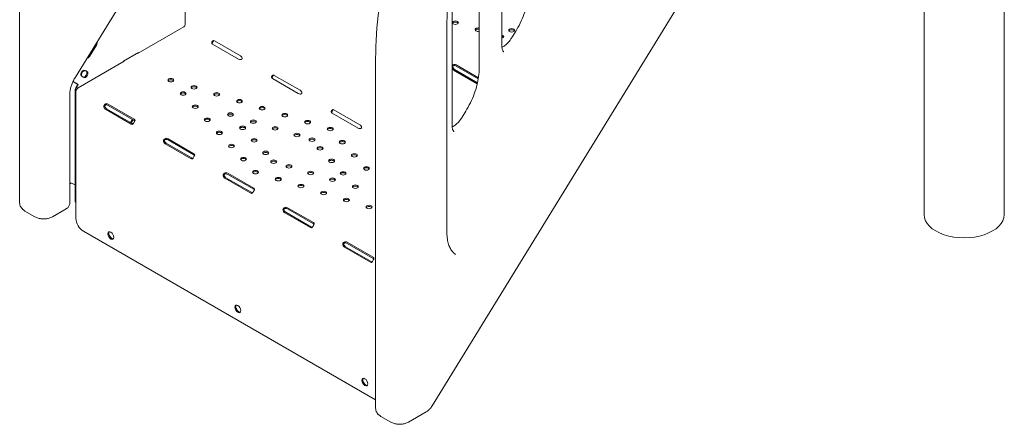
# Model space of a CAD drawing. Units: millimetres. Extents: x 0 to 59116, y 0 to 58871.
# Drawn here: x 35600 to 36998, y 52296 to 52871 of the extents above; entities that cross this region are included whole.
import ezdxf

# ---------------------------------------------------------------- set-up
doc = ezdxf.new("R2010")
doc.units = ezdxf.units.MM

# ---------------------------------------------------------------- blocks, each defined once
blk = doc.blocks.new('A$C06030278')
at = {"color": 0, "linetype": 'Continuous', "lineweight": 0, "extrusion": (-5.55112e-17, 0.816497, 0.57735)}
for p, q in [((2688, 33832.9), (2688, 32289.2)), ((2802, 33834), (2802, 32289.2)), ((2063.9, 33429.6), (1483.1, 32484.5)), ((2600, 33010.8), (1989.5, 32017.4)), ((1404, 32802.8), (1404, 32306.2)), ((2088.7, 32528.5), (2088.7, 32757.3)), ((1638.9, 32715.8), (1638.9, 32559.3)), ((2056.5, 32496.7), (2056.5, 32676.6)), ((2018, 32415.4), (2018, 32595.3)), ((2010.7, 32263.1), (2010.7, 32563.2)), ((1637, 32556), (1572.1, 32518.5)), ((2103, 32541), (2108, 32549.1)), ((1677.9, 32531.5), (1714.7, 32510.3)), ((1717.4, 32514.9), (1680.6, 32536.1)), ((1513.2, 32530.1), (1503.2, 32514)), ((1551.5, 32507.1), (1572.8, 32519.4)), ((1572.1, 32518.5), (1571.7, 32518.7)), ((1572.8, 32519.4), (1572.8, 32519)), ((1552.3, 32507.1), (1487.3, 32469.6)), ((1551.5, 32506.7), (1551.5, 32507.1)), ((1551.9, 32507.3), (1552.3, 32507.1)), ((1909.4, 32014.4), (1909.4, 32511)), ((1496.1, 32493.7), (1495.3, 32494.2)), ((2020, 32494.7), (2053.8, 32475.2)), ((2021.4, 32495.6), (2054.1, 32476.7)), ((2021.5, 32501.3), (2021.5, 32502.6)), ((2055.4, 32483.7), (2024, 32501.9)), ((2055.2, 32482.2), (2024, 32500.3)), ((1484.1, 32476), (1479.8, 32478.5)), ((1485, 32475.3), (1479.8, 32478.4)), ((1496.6, 32483.8), (1495.5, 32484.5)), ((1762.8, 32482.5), (1799.5, 32461.3)), ((1802.2, 32465.9), (1765.4, 32487.1)), ((1482.6, 32307.6), (1482.7, 32464.3)), ((1483.7, 32469.4), (1486.8, 32474.3)), ((1484, 32463.9), (1484, 32283.9)), ((1484.1, 32469.3), (1487.1, 32474.2)), ((1487.1, 32474.2), (1486.8, 32474.3)), ((1475.1, 32459.8), (1475.1, 32305.9)), ((1525.7, 32438.9), (1562.5, 32417.7)), ((1527.1, 32445.4), (1527.1, 32446.7)), ((1527.2, 32439.7), (1563.9, 32418.5)), ((1566.6, 32424.8), (1529.8, 32446)), ((1566.6, 32423.1), (1529.8, 32444.4)), ((1847.6, 32433.5), (1884.4, 32412.3)), ((1887.1, 32416.9), (1850.3, 32438.1)), ((2032.3, 32427.9), (2037.3, 32436)), ((1564, 32424.6), (1561.2, 32420.1)), ((1565.4, 32423.8), (1562.6, 32419.3)), ((1612, 32396.4), (1612, 32397.7)), ((1651.5, 32375.8), (1614.7, 32397)), ((1651.5, 32374.1), (1614.7, 32395.4)), ((1610.6, 32389.9), (1647.4, 32368.7)), ((1612, 32390.7), (1648.8, 32369.5)), ((1695.5, 32340.9), (1732.2, 32319.7)), ((1696.8, 32347.4), (1696.8, 32348.7)), ((1696.9, 32341.7), (1733.6, 32320.5)), ((1736.3, 32326.8), (1699.5, 32348)), ((1736.3, 32325.2), (1699.5, 32346.4)), ((1477.7, 32333.8), (1482.6, 32331.5)), ((1484, 32306.8), (1482.6, 32307.6)), ((1483.2, 32307.2), (1482.6, 32307.6)), ((1411.5, 32294.3), (1425.7, 32286.2)), ((1470, 32297.3), (1450.6, 32286.2)), ((1781.7, 32298.4), (1781.7, 32299.7)), ((1821.2, 32277.8), (1784.4, 32299)), ((1821.2, 32276.2), (1784.4, 32297.4)), ((1780.3, 32291.9), (1817.1, 32270.7)), ((1781.7, 32292.8), (1818.5, 32271.5)), ((1494.6, 32265.6), (1909.4, 32026.1)), ((1865.2, 32242.8), (1901.9, 32221.6)), ((1866.6, 32243.6), (1903.3, 32222.4)), ((1866.7, 32249.3), (1866.7, 32250.6)), ((1905.9, 32228.7), (1869.1, 32250)), ((1905.9, 32227.1), (1869.1, 32248.3)), ((1916.9, 32002.6), (1931, 31994.4)), ((1981, 32008.8), (1956, 31994.4))]:
    blk.add_line(p, q, dxfattribs=at)
at = {"color": 0, "linetype": 'Continuous', "lineweight": 0, "extrusion": (-8.87111e-17, 1.79415e-16, -1)}
blk.add_ellipse((1637, 32558.2), major_axis=(-1.35, -2.34), ratio=0.57735, start_param=-2.356194, end_param=-0.785398, dxfattribs=at)
at = {"color": 0, "linetype": 'Continuous', "lineweight": 0}
for centre, major_axis, ratio, start_param, end_param in [((2022.7, 32561.9), (4.25, 0), 0.57735, -2.356194, 3.926991), ((2022.7, 32560.3), (4.25, 0), 0.57735, 0.339225, 2.802368), ((2054.9, 32552), (-4.25, 0), 0.57735, -1.934589, 0.785398), ((2054.9, 32550.4), (-4.25, 0), 0.57735, -1.934589, -0.339225), ((2054.9, 32552), (4.25, 0), 0.57735, -2.356194, -1.207004), ((2102.6, 32551), (4.25, 0), 0.57735, -2.356194, 3.926991), ((2102.6, 32549.4), (4.25, 0), 0.57735, 0.339225, 2.802368), ((1680.7, 32533.1), (-4, 0), 0.57735, 0.027807, 0.785398), ((1680.6, 32532.9), (-2, 3.46), 0.57735, -0.785398, -0.027807), ((2087.2, 32542.1), (4.25, 0), 0.57735, -1.199508, 1.199508), ((2087.2, 32540.5), (4.25, 0), 0.57735, 0.339225, 1.199508), ((1717.5, 32511.9), (4, 0), 0.57735, -2.356194, -1.598603), ((1717.4, 32511.6), (-2, 3.46), 0.57735, -1.542989, -0.785398), ((2020, 32498), (2, -3.46), 0.57735, -1.567776, -0.785398), ((2021.4, 32498.8), (2, -3.46), 0.57735, -1.601551, -0.785398), ((2021.1, 32500.3), (-4, 0), 0.57735, -2.356194, -1.661044), ((2021.1, 32498.6), (-4, 0), 0.57735, -2.356194, -1.661044), ((1486.3, 32474.4), (-4, 2.46), 0.039078, -1.740174, -0.954776), ((1486.3, 32474.4), (-2.3, 1.41), 0.039078, -1.740174, -0.954776), ((1618.7, 32480.2), (4.25, 0), 0.57735, -2.356194, 3.926991), ((1618.7, 32478.5), (4.25, 0), 0.57735, 0.339225, 2.802368), ((1765.6, 32484.1), (-4, 0), 0.57735, 0.027807, 0.785398), ((1765.4, 32483.9), (-2, 3.46), 0.57735, -0.785398, -0.027807), ((1487.3, 32465.8), (-2.35, -4.07), 0.57735, -2.356194, -0.785398), ((1636.2, 32461.2), (4.25, 0), 0.57735, -2.356194, 3.926991), ((1636.2, 32459.6), (4.25, 0), 0.57735, 0.339225, 2.802368), ((1651.6, 32470.1), (4.25, 0), 0.57735, -2.356194, 3.926991), ((1651.6, 32468.5), (4.25, 0), 0.57735, 0.339225, 2.802368), ((1683.8, 32460.2), (4.25, 0), 0.57735, -2.356194, 3.926991), ((1683.8, 32458.6), (4.25, 0), 0.57735, 0.339225, 2.802368), ((1802.4, 32462.9), (4, 0), 0.57735, -2.356194, -1.598603), ((1802.2, 32462.6), (-2, 3.46), 0.57735, -1.542989, -0.785398), ((1716.1, 32450.3), (4.25, 0), 0.57735, -2.356194, 3.926991), ((1716.1, 32448.7), (4.25, 0), 0.57735, 0.339225, 2.802368), ((1525.7, 32442.2), (2, -3.46), 0.57735, -1.542989, -0.785398), ((1527.2, 32443), (2, -3.46), 0.57735, -1.542989, -0.785398), ((1527, 32444.4), (-4, 0), 0.57735, -2.356194, -1.598603), ((1527, 32442.7), (-4, 0), 0.57735, -2.356194, -1.598603), ((1653.3, 32442.6), (4.25, 0), 0.57735, -2.356194, 3.926991), ((1653.3, 32440.9), (4.25, 0), 0.57735, 0.339225, 2.802368), ((1703.3, 32431.4), (4.25, 0), 0.57735, -2.356194, 3.926991), ((1748.3, 32440.4), (4.25, 0), 0.57735, -2.356194, 3.926991), ((1748.3, 32438.8), (4.25, 0), 0.57735, 0.339225, 2.802368), ((1780.5, 32430.5), (4.25, 0), 0.57735, -2.356194, 3.926991), ((1850.4, 32435.1), (-4, 0), 0.57735, 0.026576, 0.785398), ((1850.3, 32434.9), (-2, 3.46), 0.57735, -0.785398, -0.029039), ((1563.8, 32423.1), (4, 0), 0.57735, 0.027807, 0.785398), ((1563.8, 32421.5), (4, 0), 0.57735, 0.378949, 0.785398), ((1670.4, 32424), (4.25, 0), 0.57735, -2.356194, 3.926991), ((1670.4, 32422.3), (4.25, 0), 0.57735, 0.339225, 2.802368), ((1703.3, 32429.7), (4.25, 0), 0.57735, 0.339225, 2.802368), ((1735.8, 32421.4), (4.25, 0), 0.57735, -2.356194, 3.926991), ((1735.8, 32419.7), (4.25, 0), 0.57735, 0.339225, 2.802368), ((1780.5, 32428.9), (4.25, 0), 0.57735, 0.339225, 2.802368), ((1812.8, 32420.7), (4.25, 0), 0.57735, -2.356194, 3.926991), ((1812.8, 32419), (4.25, 0), 0.57735, 0.339225, 2.802368), ((1562.5, 32420.9), (2, -3.46), 0.57735, -0.785398, -0.027807), ((1563.9, 32421.8), (2, -3.46), 0.57735, -0.785398, -0.396858), ((1687.6, 32405.4), (4.25, 0), 0.57735, -2.356194, 3.926991), ((1687.6, 32403.7), (4.25, 0), 0.57735, 0.339225, 2.802368), ((1720.6, 32412.5), (4.25, 0), 0.57735, -2.356194, 3.926991), ((1720.6, 32410.9), (4.25, 0), 0.57735, 0.339225, 2.802368), ((1766.8, 32411.9), (4.25, 0), 0.57735, -2.356194, 3.926991), ((1766.8, 32410.2), (4.25, 0), 0.57735, 0.339225, 2.802368), ((1797.7, 32402.4), (4.25, 0), 0.57735, -2.356194, 3.926991), ((1845, 32410.8), (4.25, 0), 0.57735, -2.356194, 3.926991), ((1845, 32409.1), (4.25, 0), 0.57735, 0.339225, 2.802368), ((1887.2, 32413.9), (4, 0), 0.57735, -2.356194, -1.597373), ((1887.1, 32413.7), (-2, 3.46), 0.57735, -1.541757, -0.785398), ((1610.6, 32393.2), (2, -3.46), 0.57735, -1.542989, -0.785398), ((1612, 32394), (2, -3.46), 0.57735, -1.542989, -0.785398), ((1611.9, 32395.4), (-4, 0), 0.57735, -2.356194, -1.598603), ((1611.9, 32393.7), (-4, 0), 0.57735, -2.356194, -1.598603), ((1737, 32394.7), (4.25, 0), 0.57735, -2.356194, 3.926991), ((1737, 32393.1), (4.25, 0), 0.57735, 0.339225, 2.802368), ((1797.7, 32400.8), (4.25, 0), 0.57735, 0.339225, 2.802368), ((1819.1, 32395.8), (4.25, 0), 0.57735, -2.356194, 3.926991), ((1819.1, 32394.2), (4.25, 0), 0.57735, 0.339225, 2.802368), ((1862.1, 32392.2), (4.25, 0), 0.57735, -2.356194, 3.926991), ((1862.1, 32390.5), (4.25, 0), 0.57735, 0.339225, 2.802368), ((1704.7, 32386.7), (4.25, 0), 0.57735, -2.356194, 3.926991), ((1704.7, 32385.1), (4.25, 0), 0.57735, 0.339225, 2.802368), ((1753.4, 32376.9), (4.25, 0), 0.57735, -2.356194, 3.926991), ((1753.4, 32375.2), (4.25, 0), 0.57735, 0.339225, 2.802368), ((1830.5, 32383.4), (4.25, 0), 0.57735, -2.356194, 3.926991), ((1830.5, 32381.8), (4.25, 0), 0.57735, 0.339225, 2.802368), ((1647.4, 32372), (2, -3.46), 0.57735, -0.785398, -0.027807), ((1648.8, 32372.8), (2, -3.46), 0.57735, -0.785398, -0.396858), ((1648.6, 32374.1), (4, 0), 0.57735, 0.027807, 0.785398), ((1648.6, 32372.5), (4, 0), 0.57735, 0.378949, 0.785398), ((1721.8, 32368.1), (4.25, 0), 0.57735, -2.356194, 3.926991), ((1721.8, 32366.5), (4.25, 0), 0.57735, 0.339225, 2.802368), ((1764.8, 32364.5), (4.25, 0), 0.57735, -2.356194, 3.926991), ((1764.8, 32362.8), (4.25, 0), 0.57735, 0.339225, 2.802368), ((1846.9, 32365.6), (4.25, 0), 0.57735, -2.356194, 3.926991), ((1846.9, 32364), (4.25, 0), 0.57735, 0.339225, 2.802368), ((1879.2, 32373.5), (4.25, 0), 0.57735, -2.356194, 3.926991), ((1879.2, 32371.9), (4.25, 0), 0.57735, 0.339225, 2.802368), ((1738.9, 32349.5), (4.25, 0), 0.57735, -2.356194, 3.926991), ((1738.9, 32347.9), (4.25, 0), 0.57735, 0.339225, 2.802368), ((1786.3, 32357.9), (4.25, 0), 0.57735, -2.356194, 3.926991), ((1786.3, 32356.3), (4.25, 0), 0.57735, 0.339225, 2.802368), ((1817.2, 32348.4), (4.25, 0), 0.57735, -2.356194, 3.926991), ((1817.2, 32346.8), (4.25, 0), 0.57735, 0.339225, 2.802368), ((1863.3, 32347.8), (4.25, 0), 0.57735, -2.356194, 3.926991), ((1896.4, 32354.9), (4.25, 0), 0.57735, -2.356194, 3.926991), ((1896.4, 32353.3), (4.25, 0), 0.57735, 0.339225, 2.802368), ((1695.5, 32344.2), (2, -3.46), 0.57735, -1.54422, -0.785398), ((1696.9, 32345), (2, -3.46), 0.57735, -1.54422, -0.785398), ((1696.7, 32346.4), (-4, 0), 0.57735, -2.356194, -1.599835), ((1696.7, 32344.8), (-4, 0), 0.57735, -2.356194, -1.599835), ((1771.2, 32339.6), (4.25, 0), 0.57735, -2.356194, 3.926991), ((1771.2, 32338), (4.25, 0), 0.57735, 0.339225, 2.802368), ((1848.1, 32338.9), (4.25, 0), 0.57735, -2.356194, 3.926991), ((1848.1, 32337.3), (4.25, 0), 0.57735, 0.339225, 2.802368), ((1863.3, 32346.1), (4.25, 0), 0.57735, 0.339225, 2.802368), ((1913.5, 32336.3), (-4.25, 0), 0.57735, -0.267941, 0.267941), ((1733.5, 32325.2), (4, 0), 0.57735, 0.029039, 0.785398), ((1733.5, 32323.5), (4, 0), 0.57735, 0.378949, 0.785398), ((1803.4, 32329.8), (4.25, 0), 0.57735, -2.356194, 3.926991), ((1803.4, 32328.1), (4.25, 0), 0.57735, 0.339225, 2.802368), ((1835.6, 32319.9), (4.25, 0), 0.57735, -2.356194, 3.926991), ((1880.7, 32328.9), (4.25, 0), 0.57735, -2.356194, 3.926991), ((1880.7, 32327.3), (4.25, 0), 0.57735, 0.339225, 2.802368), ((1732.2, 32323), (2, -3.46), 0.57735, -0.785398, -0.026576), ((1733.6, 32323.8), (2, -3.46), 0.57735, -0.785398, -0.396842), ((1835.6, 32318.2), (4.25, 0), 0.57735, 0.339225, 2.802368), ((1867.9, 32310), (4.25, 0), 0.57735, -2.356194, 3.926991), ((1867.9, 32308.3), (4.25, 0), 0.57735, 0.339225, 2.802368), ((1780.3, 32295.2), (2, -3.46), 0.57735, -1.542989, -0.785398), ((1781.7, 32296), (2, -3.46), 0.57735, -1.542989, -0.785398), ((1781.6, 32297.4), (-4, 0), 0.57735, -2.356194, -1.598603), ((1781.6, 32295.8), (-4, 0), 0.57735, -2.356194, -1.598603), ((1900.1, 32300.1), (4.25, 0), 0.57735, -2.356194, 3.926991), ((1900.1, 32298.5), (4.25, 0), 0.57735, 0.339225, 2.802368), ((1494.6, 32277.8), (7.5, -13), 0.57735, -2.356194, -0.785398), ((2745, 32289.2), (-57, 0), 0.57735, 0, 3.141593), ((1533.5, 32259.4), (3, -5.2), 0.57735, -0.785398, 5.497787), ((1817.1, 32274), (2, -3.46), 0.57735, -0.785398, -0.027807), ((1818.5, 32274.8), (2, -3.46), 0.57735, -0.785398, -0.396858), ((1818.3, 32276.2), (4, 0), 0.57735, 0.027807, 0.785398), ((1818.3, 32274.5), (4, 0), 0.57735, 0.378949, 0.785398), ((1534.9, 32260.3), (-3, 5.2), 0.57735, 0.237941, 2.356194), ((1534.9, 32260.3), (3, -5.2), 0.57735, -0.785398, -0.237941), ((1865.2, 32246.1), (2, -3.46), 0.57735, -1.601551, -0.785398), ((1866.6, 32246.9), (2, -3.46), 0.57735, -1.601551, -0.785398), ((1866.3, 32248.3), (-4, 0), 0.57735, -2.356194, -1.661044), ((1866.3, 32246.7), (-4, 0), 0.57735, -2.356194, -1.661044), ((1903.1, 32227.1), (4, 0), 0.57735, 0.090248, 0.785398), ((1903.1, 32225.5), (4, 0), 0.57735, 0.379052, 0.785398), ((1901.9, 32224.8), (2, -3.46), 0.57735, -0.785398, 0.030754), ((1903.3, 32225.7), (2, -3.46), 0.57735, -0.785398, -0.395611), ((1713.8, 32155.3), (3, -5.2), 0.57735, -0.785398, 5.497787), ((1715.2, 32156.2), (-3, 5.2), 0.57735, 0.237941, 2.356194), ((1715.2, 32156.2), (3, -5.2), 0.57735, -0.785398, -0.237941), ((1894.1, 32051.2), (3, -5.2), 0.57735, -0.785398, 5.497787), ((1895.6, 32052), (-3, 5.2), 0.57735, 0.237941, 2.356194), ((1895.6, 32052), (3, -5.2), 0.57735, -0.785398, -0.237941)]:
    blk.add_ellipse(centre, major_axis=major_axis, ratio=ratio, start_param=start_param, end_param=end_param, dxfattribs=at)
at = {"color": 0, "linetype": 'Continuous', "lineweight": 0, "extrusion": (1.26546e-16, 1.82455e-16, -1)}
blk.add_ellipse((1508.9, 32532.6), major_axis=(-3.42, -4.93), ratio=0.815561, start_param=-2.513334, end_param=-1.638379, dxfattribs=at)
at = {"color": 0, "linetype": 'Continuous', "lineweight": 0, "extrusion": (-1.39771e-17, 7.72503e-17, -1)}
blk.add_ellipse((1499, 32516.4), major_axis=(-3.42, -4.93), ratio=0.815561, start_param=-1.638379, end_param=-0.764708, dxfattribs=at)
at = {"color": 0, "linetype": 'Continuous', "lineweight": 0, "extrusion": (6.32732e-17, 9.12275e-17, -1)}
blk.add_ellipse((1495.2, 32489.6), major_axis=(2.85, 4.11), ratio=0.815561, start_param=-2.588979, end_param=-0.687779, dxfattribs=at)
at = {"color": 0, "linetype": 'Continuous', "lineweight": 0, "extrusion": (1.40524e-16, 1.05205e-16, -1)}
blk.add_ellipse((1496.2, 32488.9), major_axis=(2.85, 4.11), ratio=0.815561, start_param=-2.588979, end_param=-0.687779, dxfattribs=at)
at = {"color": 0, "linetype": 'Continuous', "lineweight": 0, "extrusion": (-2.08896e-16, 2.48804e-16, -1)}
blk.add_ellipse((1496, 32489.1), major_axis=(-2.5, -4.33), ratio=0.57735, start_param=-2.473517, end_param=-0.572317, dxfattribs=at)
at = {"color": 0, "linetype": 'Continuous', "lineweight": 0, "extrusion": (-2.29215e-16, 3.24633e-16, -1)}
blk.add_ellipse((1497.4, 32488.3), major_axis=(-2.5, -4.33), ratio=0.57735, start_param=-2.473517, end_param=-0.572317, dxfattribs=at)
at = {"color": 0, "linetype": 'Continuous', "lineweight": 0, "extrusion": (1.54988e-15, 2.89176e-15, -1)}
blk.add_ellipse((1486.5, 32305.3), major_axis=(-4, 2.46), ratio=0.039078, start_param=-0.921971, end_param=-0.61602, dxfattribs=at)
at = {"color": 0, "linetype": 'Continuous', "lineweight": 0}
for points, knots in [([(2023.3, 32875.4), (2009.1, 32852.2), (1995.9, 32828.2), (1972, 32779.4), (1961.4, 32754.6), (1942.9, 32704.7), (1935, 32679.6), (1922.3, 32630), (1917.5, 32605.4), (1911, 32557.2), (1909.4, 32533.7), (1909.4, 32511)], [2.3090706, 2.3090706, 2.3090706, 2.3090706, 2.475575, 2.475575, 2.6420794, 2.6420794, 2.8085838, 2.8085838, 2.9750882, 2.9750882, 3.1415927, 3.1415927, 3.1415927, 3.1415927]), ([(2010.7, 32563.2), (2010.7, 32581.3), (2012, 32600.2), (2017.2, 32639.1), (2021.2, 32659.1), (2031.5, 32699.6), (2037.9, 32720), (2053.1, 32760.9), (2061.8, 32781.2), (2081.4, 32821.3), (2092.2, 32841), (2103.9, 32860.1)], [3.1415927, 3.1415927, 3.1415927, 3.1415927, 3.3080971, 3.3080971, 3.4746015, 3.4746015, 3.6411059, 3.6411059, 3.8076103, 3.8076103, 3.9741147, 3.9741147, 3.9741147, 3.9741147]), ([(2108, 32549.1), (2110.4, 32553), (2112.6, 32557.1), (2116.7, 32565.4), (2118.5, 32569.6), (2121.6, 32578), (2122.9, 32582.2), (2125, 32590.4), (2125.8, 32594.5), (2126.9, 32602.4), (2127.2, 32606.2), (2127.2, 32609.8)], [5.450204, 5.450204, 5.450204, 5.450204, 5.6168003, 5.6168003, 5.7833965, 5.7833965, 5.9499928, 5.9499928, 6.1165891, 6.1165891, 6.2831853, 6.2831853, 6.2831853, 6.2831853]), ([(1676.7, 32533.1), (1676.6, 32533.3), (1676.7, 32533.6), (1676.8, 32534.1), (1676.8, 32534.3), (1677, 32534.5), (1677, 32534.6), (1677.1, 32534.8), (1677.1, 32534.9), (1677.3, 32535.2), (1677.4, 32535.3), (1677.6, 32535.6), (1677.6, 32535.6), (1677.7, 32535.7), (1677.7, 32535.8), (1677.8, 32535.8), (1677.8, 32535.8), (1677.8, 32535.8), (1677.8, 32535.8), (1677.8, 32535.9), (1677.8, 32535.9), (1677.8, 32535.9), (1677.8, 32535.9), (1677.8, 32535.9), (1677.8, 32535.9), (1677.9, 32536), (1678, 32536.1), (1678.3, 32536.2), (1678.5, 32536.3), (1678.6, 32536.4)], [0, 0, 0, 0, 0.25, 0.25, 0.375, 0.375, 0.4375, 0.4375, 0.5, 0.5, 0.625, 0.625, 0.6875, 0.6875, 0.71875, 0.71875, 0.734375, 0.734375, 0.742188, 0.742188, 0.746094, 0.746094, 0.748047, 0.748047, 0.75, 0.75, 0.875, 0.875, 1, 1, 1, 1]), ([(1677, 32532.3), (1677.1, 32532.4), (1677.2, 32532.6), (1677.4, 32533), (1677.5, 32533.2), (1677.8, 32533.7), (1677.8, 32533.8), (1678, 32534.1), (1678.1, 32534.3), (1678.4, 32534.7), (1678.5, 32535), (1678.8, 32535.4), (1678.9, 32535.6), (1679, 32535.7), (1679, 32535.8), (1679.1, 32535.9), (1679.1, 32536), (1679.1, 32536), (1679.2, 32536), (1679.2, 32536), (1679.2, 32536.1), (1679.3, 32536.2), (1679.4, 32536.3), (1679.5, 32536.5)], [0.168483, 0.168483, 0.168483, 0.168483, 0.25, 0.25, 0.375, 0.375, 0.4375, 0.4375, 0.5, 0.5, 0.625, 0.625, 0.6875, 0.6875, 0.71875, 0.734375, 0.7421875, 0.7460938, 0.7480469, 0.7480469, 0.75, 0.75, 0.8547606, 0.8547606, 0.8547606, 0.8547606]), ([(2088.8, 32527), (2089.7, 32527.4), (2090.7, 32528), (2093.4, 32529.8), (2095.1, 32531.3), (2098.5, 32534.7), (2100.1, 32536.7), (2102.1, 32539.6), (2102.6, 32540.3), (2103, 32541)], [4.6308897, 4.6308897, 4.6308897, 4.6308897, 4.8041199, 4.8041199, 5.0766081, 5.0766081, 5.3584359, 5.3584359, 5.450204, 5.450204, 5.450204, 5.450204]), ([(2091.5, 32520.3), (2091.3, 32520.5), (2091.1, 32520.6), (2090.6, 32521.1), (2090.4, 32521.4), (2089.9, 32522.2), (2089.7, 32522.8), (2089.2, 32524), (2089, 32524.8), (2088.8, 32526.5), (2088.7, 32527.5), (2088.7, 32528.5)], [2.3561945, 2.3561945, 2.3561945, 2.3561945, 2.5132741, 2.5132741, 2.6703538, 2.6703538, 2.8274334, 2.8274334, 2.984513, 2.984513, 3.1415927, 3.1415927, 3.1415927, 3.1415927]), ([(1719.3, 32512.9), (1719.6, 32512.5), (1719.8, 32512.1), (1719.9, 32511.4), (1719.9, 32511.2), (1719.8, 32511), (1719.8, 32510.9), (1719.7, 32510.7), (1719.7, 32510.6), (1719.5, 32510.3), (1719.4, 32510.2), (1719.2, 32510), (1719.1, 32509.9), (1719, 32509.8), (1718.9, 32509.8), (1718.9, 32509.8), (1718.8, 32509.8), (1718.8, 32509.8), (1718.8, 32509.8), (1718.8, 32509.7), (1718.8, 32509.7), (1718.8, 32509.7), (1718.8, 32509.7), (1718.8, 32509.7), (1718.7, 32509.7), (1718.6, 32509.7), (1718.4, 32509.6), (1718, 32509.6), (1717.7, 32509.6), (1717.4, 32509.6)], [0, 0, 0, 0, 0.25, 0.25, 0.375, 0.375, 0.4375, 0.4375, 0.5, 0.5, 0.625, 0.625, 0.6875, 0.6875, 0.71875, 0.71875, 0.734375, 0.734375, 0.742188, 0.742188, 0.746094, 0.746094, 0.748047, 0.748047, 0.75, 0.75, 0.875, 0.875, 1, 1, 1, 1]), ([(1500.9, 32490.8), (1500.8, 32491.2), (1500.5, 32491.7), (1499.8, 32492.5), (1499.4, 32492.8), (1498.4, 32493.5), (1497.8, 32493.8), (1496.6, 32494.1), (1495.9, 32494.2), (1495.3, 32494.2)], [0, 0, 0, 0, 0.25, 0.25, 0.5, 0.5, 0.75, 0.75, 1, 1, 1, 1]), ([(1499.5, 32491.6), (1499.5, 32492), (1499.4, 32492.3), (1499.1, 32492.9), (1498.8, 32493.1), (1498.2, 32493.5), (1497.9, 32493.6), (1497.1, 32493.7), (1496.7, 32493.7), (1496.3, 32493.6)], [0, 0, 0, 0, 0.25, 0.25, 0.5, 0.5, 0.75, 0.75, 1, 1, 1, 1]), ([(2018, 32500.4), (2018, 32500.5), (2018.1, 32500.5), (2018.1, 32500.6), (2018.1, 32500.7), (2018.2, 32500.7), (2018.2, 32500.7), (2018.2, 32500.8), (2018.2, 32500.8), (2018.2, 32500.8), (2018.2, 32500.8), (2018.6, 32501.3), (2019.1, 32501.7), (2020.2, 32502.3), (2020.8, 32502.5), (2021.5, 32502.6)], [0.4480724, 0.4480724, 0.4480724, 0.4480724, 0.46875, 0.46875, 0.484375, 0.484375, 0.4921875, 0.4921875, 0.4960938, 0.4960938, 0.5, 0.5, 0.75, 0.75, 1, 1, 1, 1]), ([(2019.4, 32497.8), (2019.1, 32498.2), (2018.9, 32498.6), (2018.9, 32499.2), (2018.9, 32499.4), (2019, 32499.7), (2019, 32499.8), (2019.1, 32500), (2019.1, 32500), (2019.1, 32500.1), (2019.2, 32500.1), (2019.2, 32500.1), (2019.2, 32500.2), (2019.4, 32500.5), (2019.7, 32500.7), (2020.5, 32500.9), (2021, 32501), (2021.5, 32500.9)], [0, 0, 0, 0, 0.25, 0.25, 0.375, 0.375, 0.4375, 0.4375, 0.46875, 0.484375, 0.492187, 0.492187, 0.5, 0.5, 0.75, 0.75, 1, 1, 1, 1]), ([(2037.3, 32436), (2039.7, 32439.9), (2041.9, 32444), (2046, 32452.3), (2047.8, 32456.5), (2050.9, 32464.9), (2052.2, 32469.1), (2054.3, 32477.4), (2055.1, 32481.4), (2056.2, 32489.3), (2056.5, 32493.1), (2056.5, 32496.7)], [5.450204, 5.450204, 5.450204, 5.450204, 5.6168003, 5.6168003, 5.7833965, 5.7833965, 5.9499928, 5.9499928, 6.1165891, 6.1165891, 6.2831853, 6.2831853, 6.2831853, 6.2831853]), ([(1475.1, 32459.8), (1475.1, 32461.1), (1475.2, 32462.6), (1475.6, 32465.7), (1476, 32467.3), (1476.8, 32470.7), (1477.4, 32472.4), (1478.7, 32475.9), (1479.4, 32477.7), (1481.1, 32481.2), (1482.1, 32482.9), (1483.1, 32484.5)], [-1.5707963, -1.5707963, -1.5707963, -1.5707963, -1.4040271, -1.4040271, -1.2372579, -1.2372579, -1.0704886, -1.0704886, -0.9037194, -0.9037194, -0.7369501, -0.7369501, -0.7369501, -0.7369501]), ([(1491.1, 32487.3), (1491.3, 32486.8), (1491.7, 32486.3), (1492.5, 32485.5), (1493, 32485.1), (1494, 32484.5), (1494.6, 32484.2), (1495.6, 32483.9), (1496.2, 32483.8), (1496.6, 32483.8)], [0, 0, 0, 0, 0.25, 0.25, 0.5, 0.5, 0.75, 0.75, 1, 1, 1, 1]), ([(1492, 32486.7), (1492.1, 32486.3), (1492.2, 32485.9), (1492.5, 32485.6), (1492.5, 32485.5), (1492.5, 32485.5)], [0, 0, 0, 0, 0.25, 0.25, 0.2767254, 0.2767254, 0.2767254, 0.2767254]), ([(1493.8, 32484.6), (1493.9, 32484.6), (1494.1, 32484.5), (1494.5, 32484.5), (1494.9, 32484.5), (1495.2, 32484.7)], [0.6564176, 0.6564176, 0.6564176, 0.6564176, 0.75, 0.75, 1, 1, 1, 1]), ([(1761.6, 32484.1), (1761.5, 32484.4), (1761.5, 32484.7), (1761.6, 32485.1), (1761.7, 32485.3), (1761.8, 32485.6), (1761.9, 32485.6), (1762, 32485.8), (1762, 32485.9), (1762.2, 32486.2), (1762.3, 32486.3), (1762.4, 32486.6), (1762.5, 32486.6), (1762.6, 32486.7), (1762.6, 32486.8), (1762.6, 32486.8), (1762.6, 32486.8), (1762.7, 32486.9), (1762.7, 32486.9), (1762.7, 32486.9), (1762.7, 32486.9), (1762.7, 32486.9), (1762.7, 32486.9), (1762.7, 32486.9), (1762.7, 32486.9), (1762.8, 32487), (1762.9, 32487.1), (1763.2, 32487.2), (1763.3, 32487.3), (1763.5, 32487.4)], [0, 0, 0, 0, 0.25, 0.25, 0.375, 0.375, 0.4375, 0.4375, 0.5, 0.5, 0.625, 0.625, 0.6875, 0.6875, 0.71875, 0.71875, 0.734375, 0.734375, 0.742188, 0.742188, 0.746094, 0.746094, 0.748047, 0.748047, 0.75, 0.75, 0.875, 0.875, 1, 1, 1, 1]), ([(1761.9, 32483.3), (1761.9, 32483.4), (1762, 32483.6), (1762.2, 32484), (1762.4, 32484.3), (1762.6, 32484.7), (1762.7, 32484.8), (1762.9, 32485.1), (1763, 32485.3), (1763.2, 32485.7), (1763.4, 32486), (1763.6, 32486.4), (1763.7, 32486.6), (1763.8, 32486.8), (1763.9, 32486.9), (1764, 32487), (1764, 32487), (1764, 32487), (1764, 32487), (1764, 32487.1), (1764, 32487.1), (1764.1, 32487.2), (1764.2, 32487.4), (1764.3, 32487.5)], [0.168483, 0.168483, 0.168483, 0.168483, 0.25, 0.25, 0.375, 0.375, 0.4375, 0.4375, 0.5, 0.5, 0.625, 0.625, 0.6875, 0.6875, 0.71875, 0.734375, 0.7421875, 0.7460937, 0.7480469, 0.7480469, 0.75, 0.75, 0.8547606, 0.8547606, 0.8547606, 0.8547606]), ([(1482.7, 32465.6), (1482.8, 32466), (1482.8, 32466.4), (1482.8, 32466.9), (1482.9, 32467), (1482.9, 32467.2), (1482.9, 32467.3), (1482.9, 32467.4), (1482.9, 32467.4), (1482.9, 32467.5), (1483, 32467.5), (1483.1, 32468), (1483.3, 32468.6), (1483.7, 32469.4)], [0, 0, 0, 0, 0.25, 0.25, 0.375, 0.375, 0.4375, 0.4375, 0.46875, 0.46875, 0.5, 0.5, 1, 1, 1, 1]), ([(1483.7, 32465.1), (1483.7, 32465.6), (1483.6, 32466), (1483.5, 32466.6), (1483.5, 32466.7), (1483.5, 32467), (1483.5, 32467.1), (1483.5, 32467.2), (1483.5, 32467.2), (1483.5, 32467.3), (1483.5, 32467.3), (1483.5, 32467.9), (1483.7, 32468.5), (1484.1, 32469.3)], [0, 0, 0, 0, 0.25, 0.25, 0.375, 0.375, 0.4375, 0.4375, 0.46875, 0.46875, 0.5, 0.5, 1, 1, 1, 1]), ([(1804.2, 32463.9), (1804.4, 32463.5), (1804.6, 32463.1), (1804.7, 32462.5), (1804.7, 32462.3), (1804.7, 32462), (1804.6, 32461.9), (1804.6, 32461.7), (1804.5, 32461.6), (1804.4, 32461.3), (1804.2, 32461.2), (1804, 32461), (1803.9, 32460.9), (1803.8, 32460.9), (1803.8, 32460.8), (1803.7, 32460.8), (1803.7, 32460.8), (1803.7, 32460.8), (1803.6, 32460.8), (1803.6, 32460.8), (1803.6, 32460.8), (1803.6, 32460.8), (1803.6, 32460.8), (1803.6, 32460.7), (1803.6, 32460.7), (1803.5, 32460.7), (1803.3, 32460.6), (1802.8, 32460.6), (1802.6, 32460.6), (1802.2, 32460.6)], [0, 0, 0, 0, 0.25, 0.25, 0.375, 0.375, 0.4375, 0.4375, 0.5, 0.5, 0.625, 0.625, 0.6875, 0.6875, 0.71875, 0.71875, 0.734375, 0.734375, 0.742188, 0.742188, 0.746094, 0.746094, 0.748047, 0.748047, 0.75, 0.75, 0.875, 0.875, 1, 1, 1, 1]), ([(1523.8, 32440.9), (1523.5, 32441.5), (1523.3, 32442.1), (1523.4, 32443.1), (1523.4, 32443.4), (1523.5, 32443.9), (1523.6, 32444.1), (1523.7, 32444.3), (1523.7, 32444.4), (1523.8, 32444.5), (1523.8, 32444.5), (1523.8, 32444.6), (1523.8, 32444.6), (1523.9, 32444.7), (1523.9, 32444.7), (1523.9, 32444.7), (1523.9, 32444.7), (1524.2, 32445.3), (1524.7, 32445.7), (1525.8, 32446.4), (1526.4, 32446.6), (1527.1, 32446.7)], [0, 0, 0, 0, 0.25, 0.25, 0.375, 0.375, 0.4375, 0.4375, 0.46875, 0.46875, 0.484375, 0.484375, 0.492188, 0.492188, 0.496094, 0.496094, 0.5, 0.5, 0.75, 0.75, 1, 1, 1, 1]), ([(1525.2, 32441.7), (1524.9, 32442.1), (1524.7, 32442.6), (1524.6, 32443.2), (1524.6, 32443.4), (1524.7, 32443.7), (1524.7, 32443.8), (1524.8, 32443.9), (1524.8, 32444), (1524.8, 32444), (1524.9, 32444.1), (1524.9, 32444.1), (1524.9, 32444.1), (1525.1, 32444.4), (1525.4, 32444.7), (1526.1, 32445), (1526.6, 32445.1), (1527.1, 32445)], [0, 0, 0, 0, 0.25, 0.25, 0.375, 0.375, 0.4375, 0.4375, 0.46875, 0.484375, 0.492187, 0.492187, 0.5, 0.5, 0.75, 0.75, 1, 1, 1, 1]), ([(1846.4, 32435.1), (1846.4, 32435.4), (1846.4, 32435.7), (1846.5, 32436.1), (1846.6, 32436.3), (1846.7, 32436.6), (1846.7, 32436.7), (1846.8, 32436.8), (1846.9, 32436.9), (1847, 32437.2), (1847.1, 32437.3), (1847.3, 32437.6), (1847.3, 32437.6), (1847.4, 32437.7), (1847.4, 32437.8), (1847.5, 32437.8), (1847.5, 32437.8), (1847.5, 32437.9), (1847.5, 32437.9), (1847.5, 32437.9), (1847.5, 32437.9), (1847.5, 32437.9), (1847.5, 32437.9), (1847.5, 32437.9), (1847.5, 32437.9), (1847.6, 32438), (1847.7, 32438.1), (1848, 32438.2), (1848.2, 32438.3), (1848.4, 32438.4)], [0, 0, 0, 0, 0.25, 0.25, 0.375, 0.375, 0.4375, 0.4375, 0.5, 0.5, 0.625, 0.625, 0.6875, 0.6875, 0.71875, 0.71875, 0.734375, 0.734375, 0.742188, 0.742188, 0.746094, 0.746094, 0.748047, 0.748047, 0.75, 0.75, 0.875, 0.875, 1, 1, 1, 1]), ([(1846.7, 32434.3), (1846.8, 32434.4), (1846.9, 32434.6), (1847.1, 32435), (1847.2, 32435.3), (1847.5, 32435.7), (1847.6, 32435.8), (1847.7, 32436.1), (1847.8, 32436.3), (1848.1, 32436.7), (1848.2, 32437), (1848.5, 32437.4), (1848.6, 32437.6), (1848.7, 32437.8), (1848.7, 32437.9), (1848.8, 32438), (1848.8, 32438), (1848.9, 32438), (1848.9, 32438.1), (1848.9, 32438.1), (1848.9, 32438.1), (1849, 32438.2), (1849.1, 32438.4), (1849.2, 32438.5)], [0.1679508, 0.1679508, 0.1679508, 0.1679508, 0.25, 0.25, 0.375, 0.375, 0.4375, 0.4375, 0.5, 0.5, 0.625, 0.625, 0.6875, 0.6875, 0.71875, 0.734375, 0.7421875, 0.7460938, 0.7480469, 0.7480469, 0.75, 0.75, 0.8542115, 0.8542115, 0.8542115, 0.8542115]), ([(1567.8, 32423.2), (1567.7, 32422.8), (1567.5, 32422.4), (1567.1, 32421.6), (1567, 32421.4), (1566.8, 32421), (1566.7, 32420.8), (1566.5, 32420.6), (1566.5, 32420.5), (1566.4, 32420.4), (1566.4, 32420.4), (1566.4, 32420.3), (1566.4, 32420.3), (1566.3, 32420.3), (1566.3, 32420.3), (1566.3, 32420.2), (1566.3, 32420.2), (1566, 32419.7), (1565.7, 32419.1), (1565.1, 32418.2), (1564.8, 32417.8), (1564.5, 32417.4)], [0, 0, 0, 0, 0.25, 0.25, 0.375, 0.375, 0.4375, 0.4375, 0.46875, 0.46875, 0.484375, 0.484375, 0.492188, 0.492188, 0.496094, 0.496094, 0.5, 0.5, 0.75, 0.75, 1, 1, 1, 1]), ([(2018.1, 32413.9), (2019, 32414.3), (2020, 32414.9), (2022.7, 32416.7), (2024.4, 32418.2), (2027.8, 32421.6), (2029.4, 32423.6), (2031.4, 32426.5), (2031.9, 32427.2), (2032.3, 32427.9)], [4.6308897, 4.6308897, 4.6308897, 4.6308897, 4.8041199, 4.8041199, 5.0766081, 5.0766081, 5.3584359, 5.3584359, 5.450204, 5.450204, 5.450204, 5.450204]), ([(1889, 32414.9), (1889.3, 32414.5), (1889.5, 32414.1), (1889.6, 32413.5), (1889.6, 32413.3), (1889.5, 32413), (1889.5, 32412.9), (1889.4, 32412.7), (1889.4, 32412.6), (1889.2, 32412.3), (1889.1, 32412.2), (1888.9, 32412), (1888.8, 32411.9), (1888.7, 32411.9), (1888.6, 32411.8), (1888.6, 32411.8), (1888.5, 32411.8), (1888.5, 32411.8), (1888.5, 32411.8), (1888.5, 32411.8), (1888.5, 32411.8), (1888.5, 32411.8), (1888.5, 32411.8), (1888.5, 32411.8), (1888.5, 32411.8), (1888.3, 32411.7), (1888.1, 32411.7), (1887.7, 32411.6), (1887.4, 32411.6), (1887.1, 32411.6)], [0, 0, 0, 0, 0.25, 0.25, 0.375, 0.375, 0.4375, 0.4375, 0.5, 0.5, 0.625, 0.625, 0.6875, 0.6875, 0.71875, 0.71875, 0.734375, 0.734375, 0.742188, 0.742188, 0.746094, 0.746094, 0.748047, 0.748047, 0.75, 0.75, 0.875, 0.875, 1, 1, 1, 1]), ([(2020.8, 32407.3), (2020.6, 32407.4), (2020.4, 32407.6), (2019.9, 32408), (2019.7, 32408.3), (2019.2, 32409.2), (2018.9, 32409.7), (2018.5, 32411), (2018.3, 32411.7), (2018.1, 32413.4), (2018, 32414.4), (2018, 32415.4)], [2.3561945, 2.3561945, 2.3561945, 2.3561945, 2.5132741, 2.5132741, 2.6703538, 2.6703538, 2.8274334, 2.8274334, 2.984513, 2.984513, 3.1415927, 3.1415927, 3.1415927, 3.1415927]), ([(1608.7, 32391.9), (1608.4, 32392.5), (1608.2, 32393.1), (1608.2, 32394.1), (1608.3, 32394.4), (1608.4, 32394.9), (1608.4, 32395.1), (1608.5, 32395.3), (1608.6, 32395.4), (1608.6, 32395.5), (1608.7, 32395.6), (1608.7, 32395.6), (1608.7, 32395.6), (1608.7, 32395.7), (1608.7, 32395.7), (1608.7, 32395.7), (1608.7, 32395.7), (1609.1, 32396.3), (1609.5, 32396.7), (1610.6, 32397.4), (1611.3, 32397.6), (1612, 32397.7)], [0, 0, 0, 0, 0.25, 0.25, 0.375, 0.375, 0.4375, 0.4375, 0.46875, 0.46875, 0.484375, 0.484375, 0.492188, 0.492188, 0.496094, 0.496094, 0.5, 0.5, 0.75, 0.75, 1, 1, 1, 1]), ([(1610.1, 32392.7), (1609.8, 32393.2), (1609.6, 32393.6), (1609.5, 32394.2), (1609.5, 32394.4), (1609.6, 32394.7), (1609.6, 32394.8), (1609.6, 32394.9), (1609.7, 32395), (1609.7, 32395.1), (1609.7, 32395.1), (1609.7, 32395.1), (1609.7, 32395.1), (1609.9, 32395.5), (1610.2, 32395.7), (1611, 32396), (1611.4, 32396.1), (1612, 32396.1)], [0, 0, 0, 0, 0.25, 0.25, 0.375, 0.375, 0.4375, 0.4375, 0.46875, 0.484375, 0.492187, 0.492187, 0.5, 0.5, 0.75, 0.75, 1, 1, 1, 1]), ([(1652.6, 32374.2), (1652.6, 32373.8), (1652.4, 32373.4), (1652, 32372.7), (1651.8, 32372.4), (1651.6, 32372), (1651.5, 32371.8), (1651.4, 32371.6), (1651.3, 32371.5), (1651.3, 32371.4), (1651.3, 32371.4), (1651.2, 32371.3), (1651.2, 32371.3), (1651.2, 32371.3), (1651.2, 32371.3), (1651.2, 32371.2), (1651.2, 32371.2), (1650.8, 32370.7), (1650.5, 32370.1), (1649.9, 32369.2), (1649.6, 32368.8), (1649.3, 32368.5)], [0, 0, 0, 0, 0.25, 0.25, 0.375, 0.375, 0.4375, 0.4375, 0.46875, 0.46875, 0.484375, 0.484375, 0.492188, 0.492188, 0.496094, 0.496094, 0.5, 0.5, 0.75, 0.75, 1, 1, 1, 1]), ([(1693.5, 32342.9), (1693.2, 32343.5), (1693, 32344.2), (1693.1, 32345.1), (1693.1, 32345.5), (1693.2, 32345.9), (1693.3, 32346.1), (1693.4, 32346.3), (1693.4, 32346.4), (1693.5, 32346.5), (1693.5, 32346.6), (1693.5, 32346.6), (1693.6, 32346.6), (1693.6, 32346.7), (1693.6, 32346.7), (1693.6, 32346.7), (1693.6, 32346.7), (1693.9, 32347.3), (1694.4, 32347.7), (1695.5, 32348.4), (1696.1, 32348.6), (1696.8, 32348.7)], [0, 0, 0, 0, 0.25, 0.25, 0.375, 0.375, 0.4375, 0.4375, 0.46875, 0.46875, 0.484375, 0.484375, 0.492188, 0.492188, 0.496094, 0.496094, 0.5, 0.5, 0.75, 0.75, 1, 1, 1, 1]), ([(1694.9, 32343.8), (1694.6, 32344.2), (1694.4, 32344.6), (1694.4, 32345.2), (1694.4, 32345.4), (1694.4, 32345.7), (1694.4, 32345.8), (1694.5, 32345.9), (1694.5, 32346), (1694.6, 32346.1), (1694.6, 32346.1), (1694.6, 32346.1), (1694.6, 32346.1), (1694.8, 32346.5), (1695.1, 32346.7), (1695.8, 32347), (1696.3, 32347.1), (1696.8, 32347.1)], [0, 0, 0, 0, 0.25, 0.25, 0.375, 0.375, 0.4375, 0.4375, 0.46875, 0.484375, 0.492188, 0.492188, 0.5, 0.5, 0.75, 0.75, 1, 1, 1, 1]), ([(1477.7, 32333.8), (1477.7, 32333.8), (1477.7, 32333.9), (1477.6, 32333.9), (1477.5, 32333.9), (1477.1, 32333.9), (1476.9, 32333.8), (1476.4, 32333.7), (1476, 32333.5), (1475.5, 32333.3), (1475.3, 32333.2), (1475.1, 32333.1)], [0.0847751, 0.0847751, 0.0847751, 0.0847751, 0.1963495, 0.1963495, 0.4091526, 0.4091526, 0.5714374, 0.5714374, 0.7595713, 0.7595713, 0.8396973, 0.8396973, 0.8396973, 0.8396973]), ([(1737.5, 32325.2), (1737.4, 32324.8), (1737.2, 32324.4), (1736.8, 32323.7), (1736.7, 32323.4), (1736.5, 32323), (1736.4, 32322.8), (1736.2, 32322.6), (1736.2, 32322.5), (1736.1, 32322.4), (1736.1, 32322.4), (1736.1, 32322.3), (1736.1, 32322.3), (1736.1, 32322.3), (1736, 32322.3), (1736, 32322.3), (1736, 32322.2), (1735.7, 32321.7), (1735.4, 32321.1), (1734.8, 32320.2), (1734.5, 32319.8), (1734.2, 32319.5)], [0, 0, 0, 0, 0.25, 0.25, 0.375, 0.375, 0.4375, 0.4375, 0.46875, 0.46875, 0.484375, 0.484375, 0.492188, 0.492188, 0.496094, 0.496094, 0.5, 0.5, 0.75, 0.75, 1, 1, 1, 1]), ([(1404, 32306.2), (1404, 32305.1), (1404.2, 32304), (1404.7, 32301.9), (1405.1, 32301), (1406.1, 32299.2), (1406.7, 32298.4), (1408, 32297), (1408.6, 32296.4), (1410, 32295.3), (1410.8, 32294.8), (1411.5, 32294.3)], [2.3561945, 2.3561945, 2.3561945, 2.3561945, 2.5132741, 2.5132741, 2.6703538, 2.6703538, 2.8274334, 2.8274334, 2.984513, 2.984513, 3.1415927, 3.1415927, 3.1415927, 3.1415927]), ([(1470, 32297.3), (1470.4, 32297.6), (1470.9, 32297.9), (1471.8, 32298.6), (1472.3, 32299), (1473.1, 32300), (1473.5, 32300.6), (1474.3, 32301.9), (1474.6, 32302.6), (1475, 32304.2), (1475.1, 32305), (1475.1, 32305.9)], [4.712389, 4.712389, 4.712389, 4.712389, 4.8694686, 4.8694686, 5.0265482, 5.0265482, 5.1836279, 5.1836279, 5.3407075, 5.3407075, 5.4977871, 5.4977871, 5.4977871, 5.4977871]), ([(1778.4, 32293.9), (1778.1, 32294.5), (1777.9, 32295.2), (1777.9, 32296.1), (1778, 32296.5), (1778.1, 32296.9), (1778.1, 32297.1), (1778.2, 32297.3), (1778.3, 32297.4), (1778.3, 32297.5), (1778.4, 32297.6), (1778.4, 32297.6), (1778.4, 32297.7), (1778.4, 32297.7), (1778.4, 32297.7), (1778.4, 32297.7), (1778.4, 32297.7), (1778.8, 32298.3), (1779.2, 32298.7), (1780.3, 32299.4), (1781, 32299.6), (1781.7, 32299.7)], [0, 0, 0, 0, 0.25, 0.25, 0.375, 0.375, 0.4375, 0.4375, 0.46875, 0.46875, 0.484375, 0.484375, 0.492188, 0.492188, 0.496094, 0.496094, 0.5, 0.5, 0.75, 0.75, 1, 1, 1, 1]), ([(1779.8, 32294.8), (1779.5, 32295.2), (1779.3, 32295.6), (1779.2, 32296.2), (1779.2, 32296.4), (1779.3, 32296.7), (1779.3, 32296.8), (1779.3, 32296.9), (1779.4, 32297), (1779.4, 32297.1), (1779.4, 32297.1), (1779.4, 32297.1), (1779.4, 32297.1), (1779.6, 32297.5), (1779.9, 32297.7), (1780.7, 32298), (1781.1, 32298.1), (1781.7, 32298.1)], [0, 0, 0, 0, 0.25, 0.25, 0.375, 0.375, 0.4375, 0.4375, 0.46875, 0.484375, 0.492187, 0.492187, 0.5, 0.5, 0.75, 0.75, 1, 1, 1, 1]), ([(1425.7, 32286.2), (1427.2, 32285.3), (1428.8, 32284.6), (1432.1, 32283.7), (1433.8, 32283.3), (1437.3, 32283), (1439, 32283), (1442.5, 32283.3), (1444.2, 32283.7), (1447.5, 32284.6), (1449.1, 32285.3), (1450.6, 32286.2)], [3.141593, 3.141593, 3.141593, 3.141593, 3.455752, 3.455752, 3.769911, 3.769911, 4.08407, 4.08407, 4.39823, 4.39823, 4.712389, 4.712389, 4.712389, 4.712389]), ([(1822.3, 32276.2), (1822.3, 32275.9), (1822.1, 32275.4), (1821.7, 32274.7), (1821.6, 32274.4), (1821.3, 32274), (1821.2, 32273.8), (1821.1, 32273.6), (1821.1, 32273.5), (1821, 32273.4), (1821, 32273.4), (1820.9, 32273.3), (1820.9, 32273.3), (1820.9, 32273.3), (1820.9, 32273.3), (1820.9, 32273.3), (1820.9, 32273.3), (1820.6, 32272.7), (1820.2, 32272.2), (1819.6, 32271.2), (1819.3, 32270.8), (1819, 32270.5)], [0, 0, 0, 0, 0.25, 0.25, 0.375, 0.375, 0.4375, 0.4375, 0.46875, 0.46875, 0.484375, 0.484375, 0.492188, 0.492188, 0.496094, 0.496094, 0.5, 0.5, 0.75, 0.75, 1, 1, 1, 1]), ([(2022.7, 32232.7), (2021.3, 32233.7), (2020, 32234.8), (2017.6, 32237.5), (2016.5, 32239.1), (2014.5, 32242.8), (2013.6, 32244.8), (2012.2, 32249.4), (2011.7, 32251.9), (2010.9, 32257.2), (2010.7, 32260.1), (2010.7, 32263.1)], [2.4004897, 2.4004897, 2.4004897, 2.4004897, 2.5487103, 2.5487103, 2.6969309, 2.6969309, 2.8451515, 2.8451515, 2.9933721, 2.9933721, 3.1415927, 3.1415927, 3.1415927, 3.1415927]), ([(1863.1, 32245), (1862.8, 32245.6), (1862.7, 32246.3), (1862.7, 32247.3), (1862.8, 32247.6), (1863, 32248.1), (1863, 32248.3), (1863.2, 32248.5), (1863.2, 32248.6), (1863.3, 32248.7), (1863.3, 32248.7), (1863.3, 32248.8), (1863.3, 32248.8), (1863.4, 32248.8), (1863.4, 32248.8), (1863.4, 32248.9), (1863.4, 32248.9), (1863.7, 32249.4), (1864.2, 32249.8), (1865.3, 32250.4), (1866, 32250.6), (1866.7, 32250.6)], [0, 0, 0, 0, 0.25, 0.25, 0.375, 0.375, 0.4375, 0.4375, 0.46875, 0.46875, 0.484375, 0.484375, 0.492188, 0.492188, 0.496094, 0.496094, 0.5, 0.5, 0.75, 0.75, 1, 1, 1, 1]), ([(1864.5, 32245.8), (1864.2, 32246.3), (1864.1, 32246.7), (1864, 32247.3), (1864, 32247.5), (1864.1, 32247.8), (1864.2, 32247.9), (1864.2, 32248), (1864.3, 32248.1), (1864.3, 32248.2), (1864.3, 32248.2), (1864.3, 32248.2), (1864.4, 32248.2), (1864.6, 32248.5), (1864.9, 32248.8), (1865.7, 32249), (1866.1, 32249.1), (1866.7, 32249)], [0, 0, 0, 0, 0.25, 0.25, 0.375, 0.375, 0.4375, 0.4375, 0.46875, 0.484375, 0.492188, 0.492188, 0.5, 0.5, 0.75, 0.75, 1, 1, 1, 1]), ([(1907.1, 32227.3), (1907, 32226.9), (1906.9, 32226.5), (1906.6, 32225.8), (1906.4, 32225.5), (1906.2, 32225.1), (1906.1, 32225), (1906, 32224.8), (1906, 32224.7), (1905.9, 32224.6), (1905.9, 32224.6), (1905.9, 32224.5), (1905.8, 32224.5), (1905.8, 32224.4), (1905.8, 32224.4), (1905.5, 32223.8), (1905.2, 32223.3), (1904.6, 32222.2), (1904.3, 32221.8), (1904, 32221.4)], [0, 0, 0, 0, 0.25, 0.25, 0.375, 0.375, 0.4375, 0.4375, 0.46875, 0.46875, 0.484375, 0.484375, 0.492188, 0.492188, 0.5, 0.5, 0.75, 0.75, 1, 1, 1, 1]), ([(1909.4, 32014.4), (1909.4, 32013.3), (1909.5, 32012.2), (1910.1, 32010.2), (1910.5, 32009.2), (1911.5, 32007.4), (1912.1, 32006.6), (1913.3, 32005.2), (1914, 32004.6), (1915.4, 32003.5), (1916.1, 32003), (1916.9, 32002.6)], [2.3561945, 2.3561945, 2.3561945, 2.3561945, 2.5132741, 2.5132741, 2.6703538, 2.6703538, 2.8274334, 2.8274334, 2.984513, 2.984513, 3.1415927, 3.1415927, 3.1415927, 3.1415927]), ([(1989.5, 32017.4), (1989, 32016.7), (1988.6, 32016), (1987.6, 32014.7), (1987.1, 32014), (1986, 32012.8), (1985.5, 32012.2), (1984.3, 32011.1), (1983.6, 32010.6), (1982.3, 32009.6), (1981.7, 32009.2), (1981, 32008.8)], [0.8329813, 0.8329813, 0.8329813, 0.8329813, 0.9805443, 0.9805443, 1.1281073, 1.1281073, 1.2756703, 1.2756703, 1.4232333, 1.4232333, 1.5707963, 1.5707963, 1.5707963, 1.5707963]), ([(1931, 31994.4), (1932.6, 31993.5), (1934.2, 31992.9), (1937.5, 31991.9), (1939.2, 31991.6), (1942.7, 31991.2), (1944.4, 31991.2), (1947.9, 31991.6), (1949.6, 31991.9), (1952.9, 31992.9), (1954.5, 31993.5), (1956, 31994.4)], [3.141593, 3.141593, 3.141593, 3.141593, 3.455752, 3.455752, 3.769911, 3.769911, 4.08407, 4.08407, 4.39823, 4.39823, 4.712389, 4.712389, 4.712389, 4.712389])]:
    blk.add_open_spline(points, degree=3, knots=knots, dxfattribs=at)
for points in [[(1482.7, 32464.3), (1482.7, 32464.7), (1482.7, 32465.2), (1482.7, 32465.6)], [(1484, 32463.9), (1484, 32464.3), (1483.9, 32464.7), (1483.7, 32465.1)]]:
    blk.add_open_spline(points, degree=3, dxfattribs=at)

msp = doc.modelspace()

# ---------------------------------------------------------------- block references
at = {"color": 0}
msp.add_blockref('A$C06030278', (34196, 20304.6), dxfattribs=at)

doc.saveas('drawing.dxf')
